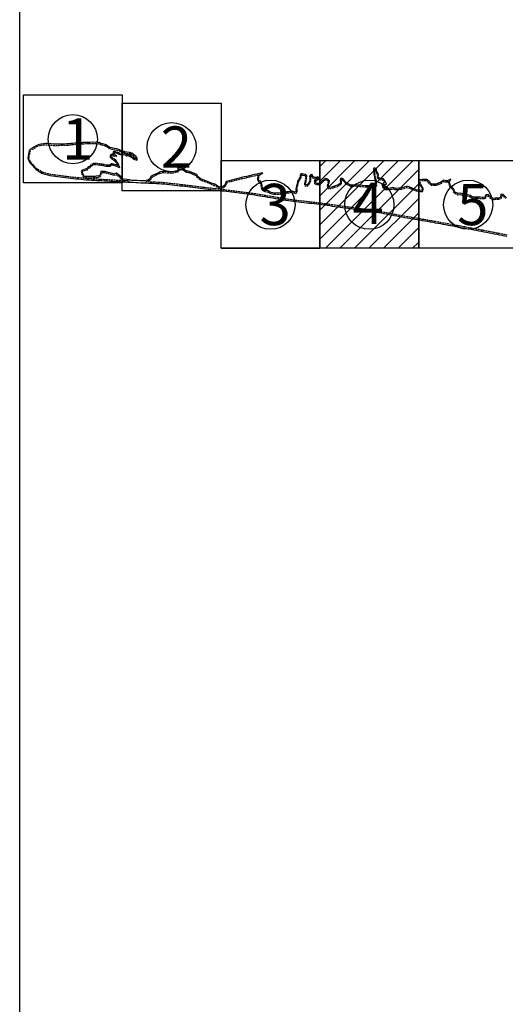
# Model space of a CAD drawing. Units: millimetres. Extents: x 703880 to 709008, y 2813558 to 2815358.
# Drawn here: x 708585 to 708701, y 2814290 to 2814526 of the extents above; entities that cross this region are included whole.
import ezdxf

# ---------------------------------------------------------------- set-up
doc = ezdxf.new("R2010")
doc.units = ezdxf.units.MM
doc.linetypes.add('OCULTA3', pattern=[0.45, 0.3, -0.15])
for name, color, linetype in [('Lomo', 7, 'Continuous'), ('MARGEN', 7, 'Continuous'), ('PM', 1, 'Continuous'), ('ZF', 5, 'OCULTA3')]:
    doc.layers.add(name, color=color, linetype=linetype)
doc.styles.add('ROMANS', font='ROMANS', dxfattribs={"height": 0.2})

msp = doc.modelspace()

# ---------------------------------------------------------------- hatches: boundary and pattern name
at = {"layer": 'Lomo', "linetype": 'Continuous'}
h = msp.add_hatch(dxfattribs=at)
h.set_pattern_fill('ANSI31', color=256, scale=16.787555, style=0)
h.set_pattern_definition([(45, (-113555.0766, -567144.5117), (-1.7391166686, 1.7391166684), [])])
h.paths.add_polyline_path([(708656.55, 2814491.78), (708680.16, 2814491.78), (708680.16, 2814470.79), (708656.55, 2814470.79)])
edge = h.paths.add_edge_path(flags=16)
edge.add_ellipse((708668.35, 2814481.29), major_axis=(4.22, 4.22), ratio=1, start_angle=315, end_angle=675)

# ---------------------------------------------------------------- linework, layer by layer
at = {"layer": 'Lomo', "color": 7}
msp.add_line((708584.71, 2813653.73), (708584.71, 2815251.36), dxfattribs=at)
at = {"layer": 'Lomo', "color": 7, "linetype": 'Continuous'}
for p, q in [((708656.55, 2814470.78), (708656.55, 2814491.8)), ((708680.2, 2814491.8), (708680.2, 2814470.78)), ((708632.9, 2814470.78), (708656.55, 2814470.78))]:
    msp.add_line(p, q, dxfattribs=at)
for centre in [(708597.43, 2814496.92), (708597.43, 2814496.92), (708621.08, 2814494.98), (708621.08, 2814494.98), (708644.73, 2814481.22), (708644.73, 2814481.22), (708668.38, 2814481.22), (708668.38, 2814481.22), (708668.38, 2814481.22), (708668.38, 2814481.22), (708692.03, 2814481.22), (708692.03, 2814481.22)]:
    msp.add_ellipse(centre, major_axis=(4.16, 4.16), ratio=1, start_param=5.497787, end_param=11.780972, dxfattribs=at)
at = {"layer": 'MARGEN', "linetype": 'Continuous'}
for points in [[(708585.6, 2814507.51), (708609.25, 2814507.51), (708609.25, 2814486.49), (708585.6, 2814486.49)], [(708609.25, 2814505.56), (708632.9, 2814505.56), (708632.9, 2814484.54), (708609.25, 2814484.54)], [(708632.9, 2814491.81), (708656.55, 2814491.81), (708656.55, 2814470.78), (708632.9, 2814470.78)], [(708656.55, 2814491.81), (708680.2, 2814491.81), (708680.2, 2814470.78), (708656.55, 2814470.78)], [(708680.2, 2814491.81), (708703.85, 2814491.81), (708703.85, 2814470.78), (708680.2, 2814470.78)]]:
    msp.add_lwpolyline(points, close=True, dxfattribs=at)
at = {"layer": 'MARGEN', "color": 7, "linetype": 'Continuous'}
msp.add_lwpolyline([(708656.55, 2814491.8), (708680.2, 2814491.8), (708680.2, 2814470.78), (708656.55, 2814470.78)], close=True, dxfattribs=at)
at = {"layer": 'PM'}
msp.add_lwpolyline([(708701.19, 2814482.86), (708700.76, 2814483.31), (708700.46, 2814483.64), (708700.28, 2814483.67), (708699.85, 2814483.75), (708699.84, 2814483.57), (708699.81, 2814483.01), (708699.75, 2814482.98), (708699.3, 2814482.81), (708699.16, 2814482.8), (708698.54, 2814482.77), (708697.92, 2814482.73), (708697.86, 2814482.73), (708697.43, 2814483.1), (708696.96, 2814483.51), (708696.81, 2814483.64), (708696.38, 2814483.58), (708696.29, 2814483.57), (708696.05, 2814483.02), (708696.02, 2814483.01), (708695.65, 2814482.97), (708695.5, 2814482.97), (708694.88, 2814483), (708694.26, 2814483.03), (708693.95, 2814483.04), (708693.63, 2814483.02), (708693.26, 2814483.01), (708693.04, 2814483.13), (708692.49, 2814483.42), (708691.89, 2814483.6), (708691.75, 2814483.64), (708691.61, 2814483.64), (708691.27, 2814483.65), (708691.12, 2814483.65), (708691.04, 2814483.68), (708690.67, 2814483.79), (708690.14, 2814483.96), (708690.08, 2814483.95), (708689.62, 2814483.87), (708689.48, 2814483.95), (708689.05, 2814484.16), (708688.94, 2814484.25), (708688.77, 2814484.4), (708688.68, 2814484.79), (708688.64, 2814484.95), (708688.31, 2814485.27), (708687.87, 2814485.71), (708687.81, 2814485.76), (708687.65, 2814486.29), (708687.55, 2814486.63), (708687.66, 2814486.87), (708687.86, 2814487.31), (708687.74, 2814487.26), (708687.18, 2814486.98), (708687.06, 2814486.94), (708686.81, 2814486.93), (708686.57, 2814486.98), (708686.16, 2814487.08), (708685.99, 2814486.97), (708685.47, 2814486.63), (708684.91, 2814486.35), (708684.32, 2814486.17), (708683.7, 2814486.16), (708683.27, 2814486.16), (708683.13, 2814486.3), (708682.7, 2814486.75), (708682.26, 2814487.19), (708682.16, 2814487.29), (708681.67, 2814487.29), (708681.05, 2814487.26), (708680.43, 2814487.21), (708680.22, 2814487.2), (708680.13, 2814486.8), (708680.36, 2814486.22), (708680.69, 2814485.69), (708681, 2814485.15), (708681.08, 2814484.99), (708680.93, 2814484.62), (708680.88, 2814484.62), (708680.26, 2814484.68), (708679.65, 2814484.81), (708679.06, 2814485), (708678.74, 2814485.11), (708678.48, 2814485.24), (708678.09, 2814485.45), (708677.91, 2814485.49), (708677.36, 2814485.62), (708677.31, 2814485.6), (708676.7, 2814485.45), (708676.11, 2814485.25), (708676, 2814485.22), (708675.49, 2814485.18), (708674.87, 2814485.09), (708674.7, 2814485.07), (708674.28, 2814485.24), (708674.05, 2814485.33), (708673.69, 2814485.23), (708673.08, 2814485.1), (708672.46, 2814485.13), (708672.24, 2814485.15), (708671.95, 2814485.42), (708671.78, 2814485.58), (708671.72, 2814485.97), (708671.7, 2814486.05), (708671.96, 2814486.25), (708672.16, 2814486.17), (708672.4, 2814486.08), (708672.52, 2814486.28), (708672.44, 2814486.39), (708672.1, 2814486.92), (708671.82, 2814487.39), (708671.75, 2814487.41), (708671.45, 2814487.47), (708671.14, 2814487.51), (708670.86, 2814487.54), (708670.62, 2814487.79), (708670.51, 2814487.91), (708670.57, 2814488.36), (708670.59, 2814488.44), (708670.32, 2814488.92), (708670.2, 2814489.13), (708670.12, 2814489.5), (708670.09, 2814489.68), (708669.76, 2814489.98), (708669.68, 2814490.06), (708669.4, 2814489.82), (708669.42, 2814489.68), (708669.46, 2814489.06), (708669.46, 2814488.54), (708669.47, 2814488.44), (708669.6, 2814487.82), (708669.74, 2814487.22), (708669.81, 2814486.91), (708669.84, 2814486.6), (708669.89, 2814486.01), (708669.86, 2814486), (708669.34, 2814485.84), (708669.26, 2814485.84), (708668.63, 2814485.86), (708668.02, 2814485.76), (708667.84, 2814485.73), (708667.4, 2814485.75), (708666.77, 2814485.8), (708666.15, 2814485.86), (708665.53, 2814485.93), (708665.08, 2814486.01), (708664.92, 2814485.97), (708664.45, 2814485.86), (708664.31, 2814485.88), (708664.02, 2814485.93), (708663.71, 2814486.04), (708663.5, 2814486.12), (708663.16, 2814486.32), (708662.99, 2814486.41), (708662.69, 2814486.73), (708662.26, 2814487.17), (708661.89, 2814487.51), (708661.77, 2814487.5), (708661.45, 2814487.46), (708661.43, 2814487.15), (708661.41, 2814486.99), (708661.48, 2814486.64), (708661.47, 2814486.53), (708661.45, 2814486.37), (708661.09, 2814486.09), (708660.55, 2814485.78), (708660.03, 2814485.66), (708659.95, 2814485.62), (708659.44, 2814485.41), (708659.37, 2814485.41), (708658.74, 2814485.37), (708658.6, 2814485.66), (708658.63, 2814485.96), (708658.64, 2814486.12), (708658.78, 2814486.56), (708658.85, 2814486.95), (708658.68, 2814487.09), (708658.44, 2814487.3), (708658.15, 2814487.4), (708657.89, 2814487.47), (708657.57, 2814487.31), (708657.12, 2814486.89), (708656.64, 2814486.49), (708656.41, 2814486.33), (708656.07, 2814486.3), (708655.91, 2814486.3), (708655.54, 2814486.45), (708655.5, 2814486.79), (708655.76, 2814487.01), (708656, 2814487.19), (708656.28, 2814487.35), (708656.36, 2814487.39), (708656.3, 2814487.67), (708656.29, 2814487.74), (708656.13, 2814487.84), (708656.01, 2814487.91), (708655.8, 2814487.74), (708655.58, 2814487.72), (708655.34, 2814487.71), (708655, 2814487.88), (708654.87, 2814488.08), (708654.75, 2814488.37), (708654.69, 2814488.4), (708654.52, 2814488.48), (708654.27, 2814488.38), (708654.19, 2814488.24), (708654.08, 2814488.05), (708654.13, 2814487.65), (708654.12, 2814487.03), (708653.9, 2814486.45), (708653.49, 2814485.99), (708653.44, 2814485.94), (708653.18, 2814485.97), (708653.12, 2814486.26), (708653.25, 2814486.87), (708653.36, 2814487.48), (708653.4, 2814488.1), (708653.16, 2814488.41), (708652.93, 2814488.47), (708652.63, 2814488.54), (708652.32, 2814488.58), (708652.14, 2814488.6), (708651.82, 2814488.34), (708651.82, 2814488.31), (708651.82, 2814487.87), (708651.73, 2814487.71), (708651.42, 2814487.17), (708651.23, 2814486.83), (708651.18, 2814486.6), (708651.01, 2814486), (708650.92, 2814485.7), (708650.87, 2814485.39), (708650.8, 2814484.94), (708650.83, 2814484.78), (708650.89, 2814484.5), (708650.73, 2814484.2), (708650.15, 2814484.41), (708649.71, 2814484.56), (708649.57, 2814484.48), (708649.34, 2814484.36), (708648.98, 2814484.33), (708648.67, 2814484.31), (708648.37, 2814484.21), (708648.17, 2814484.15), (708647.78, 2814484.3), (708647.7, 2814484.34), (708647.37, 2814484.63), (708647.29, 2814484.59), (708647.14, 2814484.52), (708647.18, 2814484.24), (708647.09, 2814484.09), (708647.01, 2814483.99), (708646.52, 2814484.03), (708645.9, 2814484), (708645.65, 2814483.99), (708645.28, 2814484.05), (708644.9, 2814484.11), (708644.69, 2814484.23), (708644.14, 2814484.53), (708643.53, 2814484.62), (708642.96, 2814484.87), (708642.71, 2814485.44), (708642.72, 2814485.9), (708642.65, 2814486.05), (708642.41, 2814486.62), (708642.32, 2814486.83), (708641.97, 2814487.01), (708641.86, 2814487.26), (708641.91, 2814487.61), (708641.98, 2814488.14), (708642.03, 2814488.21), (708642.17, 2814488.41), (708642.23, 2814488.44), (708642.51, 2814488.58), (708642.72, 2814488.68), (708642.88, 2814488.82), (708642.1, 2814488.67), (708641.48, 2814488.56), (708640.87, 2814488.42), (708640.26, 2814488.28), (708639.66, 2814488.14), (708639.05, 2814488), (708638.44, 2814487.86), (708637.83, 2814487.71), (708637.23, 2814487.57), (708636.62, 2814487.41), (708636.02, 2814487.25), (708635.42, 2814487.09), (708634.81, 2814486.93), (708634.21, 2814486.76), (708634.12, 2814486.74), (708633.97, 2814486.23), (708633.73, 2814485.86), (708633.59, 2814485.74), (708633.35, 2814485.54), (708633.05, 2814485.48), (708632.61, 2814485.39), (708632.45, 2814485.46), (708631.91, 2814485.78), (708631.38, 2814486.1), (708630.79, 2814486.32), (708630.21, 2814486.55), (708629.63, 2814486.78), (708629.05, 2814487.01), (708628.47, 2814487.24), (708628.04, 2814487.42), (708627.92, 2814487.52), (708627.44, 2814487.91), (708627.34, 2814487.99), (708627.24, 2814488.15), (708627.08, 2814488.41), (708626.51, 2814488.68), (708625.94, 2814488.93), (708625.36, 2814489.16), (708624.75, 2814489.29), (708624.43, 2814489.36), (708624.22, 2814489.56), (708623.95, 2814489.81), (708623.7, 2814489.85), (708623.08, 2814489.96), (708622.5, 2814490.07), (708622.5, 2814490.04), (708622.62, 2814489.42), (708622.03, 2814489.27), (708621.42, 2814489.12), (708621.1, 2814489.07), (708620.81, 2814489.08), (708620.18, 2814489.12), (708619.56, 2814489.15), (708618.94, 2814489.18), (708618.33, 2814489.05), (708618.09, 2814488.96), (708617.76, 2814488.8), (708617.2, 2814488.53), (708616.64, 2814488.25), (708616.21, 2814488.04), (708616.13, 2814487.93), (708615.82, 2814487.38), (708615.26, 2814487.13), (708614.68, 2814486.92), (708614.06, 2814486.94), (708613.43, 2814486.97), (708612.81, 2814486.99), (708612.19, 2814487.02), (708611.56, 2814487.04), (708610.95, 2814487.14), (708610.33, 2814487.25), (708609.72, 2814487.36), (708609.35, 2814487.42), (708609.19, 2814487.61), (708608.97, 2814487.86), (708608.74, 2814488.05), (708608.26, 2814488.45), (708607.86, 2814488.77), (708607.76, 2814488.73), (708607.34, 2814488.54), (708607.18, 2814488.59), (708606.58, 2814488.76), (708605.98, 2814488.94), (708605.38, 2814489.11), (708605.17, 2814489.17), (708604.77, 2814489.17), (708604.16, 2814489.16), (708603.97, 2814488.56), (708603.85, 2814488.18), (708603.63, 2814488.14), (708603.02, 2814488.01), (708602.81, 2814487.97), (708602.4, 2814487.96), (708601.78, 2814487.96), (708601.16, 2814487.96), (708600.53, 2814487.96), (708600.11, 2814487.94), (708600.04, 2814488.13), (708599.83, 2814488.72), (708599.71, 2814489.13), (708599.82, 2814489.29), (708600.42, 2814489.45), (708600.67, 2814489.53), (708600.84, 2814489.48), (708600.94, 2814489.62), (708601.05, 2814489.8), (708601.18, 2814489.93), (708601.38, 2814490.03), (708601.57, 2814490.14), (708601.68, 2814490.27), (708601.83, 2814490.44), (708602.02, 2814490.64), (708602.26, 2814490.86), (708602.56, 2814490.86), (708602.88, 2814490.82), (708603.5, 2814490.77), (708603.87, 2814490.75), (708604.11, 2814490.7), (708604.43, 2814490.69), (708604.71, 2814490.61), (708605.3, 2814490.43), (708605.67, 2814490.41), (708605.92, 2814490.42), (708606.38, 2814490.46), (708606.5, 2814490.56), (708606.63, 2814490.66), (708606.73, 2814490.75), (708606.8, 2814490.74), (708607.05, 2814490.68), (708607.64, 2814490.51), (708608.22, 2814490.31), (708608.69, 2814490.16), (708608.63, 2814490.28), (708608.44, 2814490.69), (708608.36, 2814490.84), (708608.16, 2814491.26), (708608.05, 2814491.38), (708607.84, 2814491.63), (708607.69, 2814491.87), (708607.42, 2814492.12), (708607.19, 2814492.23), (708606.93, 2814492.38), (708606.84, 2814492.46), (708606.7, 2814492.62), (708606.64, 2814492.71), (708606.62, 2814492.8), (708606.65, 2814492.89), (708606.73, 2814492.96), (708606.93, 2814492.94), (708607.54, 2814492.88), (708607.86, 2814492.82), (708607.95, 2814492.83), (708607.88, 2814492.87), (708607.8, 2814492.92), (708607.58, 2814493.11), (708607.4, 2814493.38), (708607.28, 2814493.53), (708607.25, 2814493.6), (708607.28, 2814493.65), (708607.38, 2814493.71), (708607.54, 2814493.68), (708608.12, 2814493.45), (708608.7, 2814493.24), (708609.32, 2814493.27), (708609.56, 2814493.27), (708609.92, 2814493.15), (708610.34, 2814492.95), (708610.47, 2814492.98), (708610.59, 2814493), (708610.77, 2814492.94), (708611.03, 2814492.79), (708611.21, 2814492.66), (708611.4, 2814492.62), (708611.58, 2814492.54), (708611.8, 2814492.31), (708611.88, 2814492.18), (708611.99, 2814492.09), (708612.2, 2814492), (708612.58, 2814491.94), (708612.71, 2814491.88), (708612.82, 2814491.94), (708612.85, 2814492.09), (708612.81, 2814492.27), (708612.72, 2814492.5), (708612.61, 2814492.67), (708612.5, 2814492.8), (708612.03, 2814493.18), (708611.52, 2814493.54), (708611.09, 2814493.7), (708610.94, 2814493.72), (708610.32, 2814493.8), (708609.86, 2814493.9), (708609.72, 2814493.94), (708609.5, 2814494.01), (708609.32, 2814494.11), (708609.15, 2814494.15), (708608.79, 2814494.28), (708608.57, 2814494.37), (708607.98, 2814494.57), (708607.37, 2814494.67), (708606.77, 2814494.8), (708606.32, 2814494.92), (708606.19, 2814494.98), (708606, 2814495.16), (708605.82, 2814495.24), (708605.7, 2814495.34), (708605.34, 2814495.56), (708605.16, 2814495.63), (708604.55, 2814495.76), (708604.35, 2814495.79), (708604.15, 2814495.88), (708604, 2814496), (708603.77, 2814496.08), (708603.39, 2814496.1), (708603.05, 2814496.15), (708602.77, 2814496.14), (708602.15, 2814496.15), (708601.53, 2814496.14), (708601.22, 2814496.13), (708601.08, 2814496.1), (708600.91, 2814496.1), (708600.28, 2814496.09), (708599.83, 2814496.08), (708599.66, 2814496.05), (708599.04, 2814496.04), (708598.69, 2814496.03), (708598.42, 2814495.98), (708597.8, 2814495.93), (708597.33, 2814495.9), (708597.18, 2814495.87), (708596.94, 2814495.85), (708596.57, 2814495.8), (708596.28, 2814495.75), (708595.95, 2814495.75), (708595.32, 2814495.74), (708594.7, 2814495.73), (708594.08, 2814495.69), (708593.46, 2814495.68), (708592.84, 2814495.7), (708592.23, 2814495.77), (708591.61, 2814495.85), (708590.99, 2814495.85), (708590.37, 2814495.82), (708589.76, 2814495.72), (708589.16, 2814495.57), (708588.64, 2814495.35), (708588.13, 2814494.99), (708587.62, 2814494.64), (708587.11, 2814494.28), (708587, 2814494.17), (708586.97, 2814493.99), (708586.85, 2814493.38), (708586.74, 2814492.77), (708586.65, 2814492.26), (708586.7, 2814492.16), (708586.97, 2814491.6), (708587.07, 2814491.38), (708587.33, 2814491.09), (708587.74, 2814490.63), (708588.15, 2814490.16), (708588.54, 2814489.72), (708588.57, 2814489.7), (708589.09, 2814489.35), (708589.61, 2814489), (708590, 2814488.74), (708590.14, 2814488.68), (708590.74, 2814488.52), (708591.34, 2814488.36), (708591.95, 2814488.2), (708592.57, 2814488.12), (708593.19, 2814488.05), (708593.81, 2814487.98), (708594.43, 2814487.9), (708595.04, 2814487.81), (708595.66, 2814487.73), (708596.28, 2814487.64), (708596.9, 2814487.56), (708597.52, 2814487.5), (708598.14, 2814487.44), (708598.76, 2814487.38), (708599.38, 2814487.32), (708600.01, 2814487.27), (708600.63, 2814487.21), (708600.92, 2814487.18), (708601.25, 2814487.16), (708601.87, 2814487.13), (708602.5, 2814487.09), (708603.12, 2814487.05), (708603.74, 2814487.02), (708604.36, 2814486.98), (708604.99, 2814486.95), (708605.61, 2814486.91), (708606.23, 2814486.87), (708606.86, 2814486.84), (708607.48, 2814486.8), (708608.1, 2814486.77), (708608.73, 2814486.74), (708609.35, 2814486.7), (708609.97, 2814486.66), (708610.6, 2814486.63), (708611.22, 2814486.6), (708611.84, 2814486.58), (708612.47, 2814486.55), (708613.09, 2814486.52), (708613.71, 2814486.49), (708614.34, 2814486.46), (708614.96, 2814486.43), (708615.58, 2814486.4), (708616.21, 2814486.37), (708616.83, 2814486.34), (708617.45, 2814486.31), (708618.08, 2814486.28), (708618.7, 2814486.25), (708619.32, 2814486.2), (708619.94, 2814486.13), (708620.56, 2814486.06), (708621.18, 2814485.99), (708621.8, 2814485.92), (708622.42, 2814485.85), (708623.04, 2814485.77), (708623.66, 2814485.7), (708624.28, 2814485.62), (708624.9, 2814485.55), (708625.52, 2814485.48), (708626.14, 2814485.4), (708626.76, 2814485.33), (708627.38, 2814485.25), (708628, 2814485.18), (708628.62, 2814485.1), (708629.24, 2814485.03), (708629.86, 2814484.95), (708630.48, 2814484.88), (708631.1, 2814484.8), (708631.72, 2814484.73), (708632.34, 2814484.65), (708632.96, 2814484.57), (708633.58, 2814484.5), (708634.19, 2814484.42), (708634.81, 2814484.34), (708635.43, 2814484.27), (708636.05, 2814484.19), (708636.67, 2814484.11), (708637.29, 2814484.04), (708637.91, 2814483.96), (708638.53, 2814483.88), (708639.15, 2814483.8), (708639.77, 2814483.72), (708640.39, 2814483.64), (708641.01, 2814483.56), (708641.62, 2814483.46), (708642.24, 2814483.35), (708642.85, 2814483.25), (708643.47, 2814483.15), (708644.08, 2814483.04), (708644.7, 2814482.94), (708645.31, 2814482.83), (708645.93, 2814482.73), (708646.54, 2814482.63), (708647.16, 2814482.52), (708647.78, 2814482.42), (708648.39, 2814482.32), (708649.01, 2814482.22), (708649.63, 2814482.14), (708650.25, 2814482.07), (708650.87, 2814481.99), (708651.49, 2814481.92), (708652.11, 2814481.84), (708652.72, 2814481.77), (708653.34, 2814481.69), (708653.96, 2814481.62), (708654.58, 2814481.55), (708655.2, 2814481.47), (708655.82, 2814481.4), (708656.44, 2814481.32), (708657.06, 2814481.25), (708657.68, 2814481.16), (708658.3, 2814481.08), (708658.92, 2814480.99), (708659.53, 2814480.9), (708660.15, 2814480.81), (708660.77, 2814480.73), (708661.39, 2814480.64), (708662, 2814480.55), (708662.62, 2814480.47), (708663.24, 2814480.38), (708663.86, 2814480.29), (708664.48, 2814480.21), (708665.1, 2814480.12), (708665.72, 2814480.04), (708666.34, 2814479.97), (708666.95, 2814479.89), (708667.57, 2814479.81), (708668.19, 2814479.73), (708668.81, 2814479.65), (708669.43, 2814479.57), (708670.05, 2814479.47), (708670.66, 2814479.35), (708671.27, 2814479.24), (708671.89, 2814479.12), (708672.5, 2814479), (708673.11, 2814478.88), (708673.72, 2814478.76), (708674.34, 2814478.64), (708674.95, 2814478.52), (708675.56, 2814478.41), (708676.18, 2814478.3), (708676.79, 2814478.19), (708677.41, 2814478.09), (708678.02, 2814477.98), (708678.64, 2814477.87), (708679.25, 2814477.77), (708679.87, 2814477.66), (708680.48, 2814477.56), (708681.1, 2814477.45), (708681.71, 2814477.35), (708682.33, 2814477.24), (708682.94, 2814477.13), (708683.56, 2814477.03), (708684.17, 2814476.91), (708684.78, 2814476.8), (708685.4, 2814476.69), (708686.01, 2814476.58), (708686.63, 2814476.46), (708687.24, 2814476.35), (708687.85, 2814476.24), (708688.47, 2814476.12), (708689.08, 2814476.01), (708689.7, 2814475.9), (708690.31, 2814475.79), (708690.92, 2814475.67), (708691.54, 2814475.56), (708692.15, 2814475.45), (708692.76, 2814475.34), (708693.38, 2814475.22), (708693.99, 2814475.11), (708694.61, 2814475), (708695.22, 2814474.88), (708695.83, 2814474.76), (708696.44, 2814474.64), (708697.06, 2814474.52), (708697.67, 2814474.4), (708698.28, 2814474.28), (708698.89, 2814474.16), (708699.51, 2814474.04), (708700.12, 2814473.92), (708700.73, 2814473.79), (708701.34, 2814473.67)], dxfattribs=at)
at = {"layer": 'ZF'}
for points in [[(708587.77, 2814494.42), (708588.28, 2814494.78), (708588.77, 2814495.12), (708589.24, 2814495.32), (708589.81, 2814495.46), (708590.4, 2814495.56), (708590.99, 2814495.59), (708591.59, 2814495.58), (708592.19, 2814495.51), (708592.82, 2814495.43), (708593.45, 2814495.42), (708594.09, 2814495.43), (708594.71, 2814495.47), (708595.33, 2814495.48), (708595.95, 2814495.48), (708596.31, 2814495.49), (708596.61, 2814495.54), (708596.97, 2814495.59), (708597.22, 2814495.61), (708597.37, 2814495.64), (708597.82, 2814495.66), (708598.46, 2814495.71), (708598.72, 2814495.77), (708599.04, 2814495.77), (708599.69, 2814495.79), (708599.86, 2814495.82), (708600.29, 2814495.83), (708600.91, 2814495.84), (708601.12, 2814495.84), (708601.25, 2814495.87), (708601.53, 2814495.88), (708602.15, 2814495.88), (708602.77, 2814495.88), (708603.04, 2814495.88), (708603.37, 2814495.84), (708603.71, 2814495.82), (708603.87, 2814495.77), (708604.02, 2814495.65), (708604.28, 2814495.54), (708604.5, 2814495.5), (708605.09, 2814495.37), (708605.23, 2814495.33), (708605.55, 2814495.12), (708605.69, 2814495.01), (708605.85, 2814494.94), (708606.04, 2814494.77), (708606.23, 2814494.67), (708606.71, 2814494.55), (708607.32, 2814494.41), (708607.92, 2814494.31), (708608.48, 2814494.13), (708608.7, 2814494.03), (708609.07, 2814493.9), (708609.22, 2814493.87), (708609.39, 2814493.76), (708609.65, 2814493.69), (708609.8, 2814493.64), (708610.28, 2814493.55), (708610.9, 2814493.46), (708611.03, 2814493.44), (708611.4, 2814493.3), (708611.87, 2814492.97), (708612.32, 2814492.61), (708612.4, 2814492.51), (708612.49, 2814492.38), (708612.56, 2814492.21), (708612.28, 2814492.25), (708612.13, 2814492.32), (708612.08, 2814492.36), (708612.01, 2814492.47), (708611.73, 2814492.76), (708611.48, 2814492.87), (708611.31, 2814492.9), (708611.17, 2814493.01), (708610.88, 2814493.18), (708610.61, 2814493.26), (708610.42, 2814493.24), (708610.37, 2814493.23), (708610.02, 2814493.4), (708609.6, 2814493.53), (708609.32, 2814493.53), (708608.74, 2814493.51), (708608.21, 2814493.7), (708607.62, 2814493.93), (708607.33, 2814493.99), (708607.08, 2814493.83), (708606.97, 2814493.61), (708607.05, 2814493.4), (708607.19, 2814493.22), (708607.22, 2814493.18), (708606.95, 2814493.2), (708606.65, 2814493.23), (708606.43, 2814493.05), (708606.35, 2814492.82), (708606.39, 2814492.61), (708606.49, 2814492.46), (708606.65, 2814492.27), (708606.77, 2814492.16), (708607.07, 2814491.99), (708607.27, 2814491.9), (708607.48, 2814491.7), (708607.63, 2814491.47), (708607.86, 2814491.2), (708607.94, 2814491.11), (708608.13, 2814490.72), (708608.2, 2814490.6), (708607.72, 2814490.76), (708607.11, 2814490.93), (708606.85, 2814491), (708606.64, 2814491.03), (708606.47, 2814490.86), (708606.34, 2814490.77), (708606.27, 2814490.72), (708605.9, 2814490.69), (708605.67, 2814490.67), (708605.35, 2814490.69), (708604.79, 2814490.86), (708604.47, 2814490.95), (708604.14, 2814490.96), (708603.91, 2814491.01), (708603.51, 2814491.03), (708602.91, 2814491.08), (708602.58, 2814491.12), (708602.16, 2814491.12), (708601.83, 2814490.83), (708601.64, 2814490.61), (708601.48, 2814490.44), (708601.41, 2814490.35), (708601.25, 2814490.27), (708601.03, 2814490.15), (708600.84, 2814489.96), (708600.73, 2814489.79), (708600.67, 2814489.8), (708600.35, 2814489.7), (708599.65, 2814489.52), (708599.42, 2814489.17), (708599.58, 2814488.64), (708599.79, 2814488.04), (708599.94, 2814487.66), (708600.54, 2814487.7), (708601.16, 2814487.69), (708601.78, 2814487.69), (708602.41, 2814487.7), (708602.84, 2814487.7), (708603.08, 2814487.75), (708603.69, 2814487.88), (708604.06, 2814487.96), (708604.22, 2814488.49), (708604.35, 2814488.9), (708604.77, 2814488.91), (708605.13, 2814488.91), (708605.31, 2814488.86), (708605.91, 2814488.68), (708606.51, 2814488.51), (708607.11, 2814488.33), (708607.36, 2814488.26), (708607.82, 2814488.47), (708608.09, 2814488.24), (708608.57, 2814487.85), (708608.78, 2814487.67), (708608.99, 2814487.44), (708609.22, 2814487.18), (708609.67, 2814487.1), (708610.29, 2814486.99), (708610.88, 2814486.88), (708610.61, 2814486.9), (708609.99, 2814486.93), (708609.36, 2814486.96), (708608.74, 2814487), (708608.12, 2814487.03), (708607.5, 2814487.06), (708606.87, 2814487.1), (708606.25, 2814487.14), (708605.63, 2814487.17), (708605, 2814487.21), (708604.38, 2814487.24), (708603.76, 2814487.28), (708603.13, 2814487.32), (708602.51, 2814487.35), (708601.89, 2814487.39), (708601.26, 2814487.42), (708600.94, 2814487.44), (708600.65, 2814487.47), (708600.03, 2814487.53), (708599.41, 2814487.59), (708598.79, 2814487.64), (708598.17, 2814487.7), (708597.54, 2814487.76), (708596.93, 2814487.82), (708596.32, 2814487.9), (708595.7, 2814487.99), (708595.08, 2814488.07), (708594.46, 2814488.16), (708593.84, 2814488.24), (708593.22, 2814488.31), (708592.6, 2814488.39), (708592, 2814488.46), (708591.41, 2814488.62), (708590.81, 2814488.77), (708590.23, 2814488.93), (708590.12, 2814488.97), (708589.76, 2814489.22), (708589.24, 2814489.57), (708588.71, 2814489.92), (708588.35, 2814490.33), (708587.94, 2814490.8), (708587.52, 2814491.27), (708587.29, 2814491.53), (708587.2, 2814491.71), (708586.93, 2814492.28), (708586.92, 2814492.3), (708587, 2814492.72), (708587.11, 2814493.33), (708587.23, 2814493.94), (708587.25, 2814494.04), (708587.3, 2814494.1)], [(708614.84, 2814486.7), (708615.36, 2814486.88), (708615.69, 2814487.03), (708616.01, 2814487.18), (708616.18, 2814487.48), (708616.35, 2814487.78), (708616.38, 2814487.83), (708616.76, 2814488.01), (708617.32, 2814488.29), (708617.88, 2814488.57), (708618.19, 2814488.72), (708618.4, 2814488.79), (708618.96, 2814488.92), (708619.55, 2814488.89), (708620.17, 2814488.85), (708620.79, 2814488.82), (708621.11, 2814488.8), (708621.48, 2814488.87), (708622.1, 2814489.01), (708622.51, 2814489.12), (708622.92, 2814489.23), (708622.82, 2814489.74), (708623.03, 2814489.7), (708623.65, 2814489.59), (708623.83, 2814489.56), (708624.04, 2814489.37), (708624.3, 2814489.12), (708624.7, 2814489.03), (708625.29, 2814488.91), (708625.84, 2814488.69), (708626.4, 2814488.44), (708626.9, 2814488.21), (708627.02, 2814488.01), (708627.14, 2814487.82), (708627.27, 2814487.71), (708627.75, 2814487.31), (708627.91, 2814487.19), (708628.38, 2814487), (708628.96, 2814486.77), (708629.54, 2814486.54), (708630.12, 2814486.3), (708630.7, 2814486.08), (708631.26, 2814485.86), (708631.78, 2814485.55), (708632.33, 2814485.23), (708632.58, 2814485.11), (708633.1, 2814485.22), (708633.47, 2814485.3), (708633.76, 2814485.54), (708633.92, 2814485.69), (708634.22, 2814486.12), (708634.33, 2814486.52), (708634.88, 2814486.67), (708635.49, 2814486.83), (708636.09, 2814486.99), (708636.69, 2814487.16), (708637.29, 2814487.31), (708637.89, 2814487.46), (708638.5, 2814487.6), (708639.11, 2814487.74), (708639.72, 2814487.89), (708640.32, 2814488.03), (708640.93, 2814488.16), (708641.53, 2814488.3), (708641.81, 2814488.35), (708641.73, 2814488.24), (708641.65, 2814487.64), (708641.59, 2814487.23), (708641.77, 2814486.82), (708642.12, 2814486.64), (708642.16, 2814486.52), (708642.41, 2814485.94), (708642.45, 2814485.84), (708642.45, 2814485.39), (708642.6, 2814485.03), (708642.76, 2814484.67), (708643.11, 2814484.52), (708643.46, 2814484.37), (708644.05, 2814484.27), (708644.56, 2814483.99), (708644.81, 2814483.86), (708645.24, 2814483.79), (708645.64, 2814483.73), (708645.91, 2814483.74), (708646.51, 2814483.76), (708647.13, 2814483.72), (708647.3, 2814483.93), (708647.46, 2814484.18), (708647.45, 2814484.21), (708647.55, 2814484.12), (708647.67, 2814484.06), (708648.16, 2814483.87), (708648.45, 2814483.96), (708648.72, 2814484.05), (708649, 2814484.07), (708649.41, 2814484.1), (708649.69, 2814484.25), (708649.73, 2814484.27), (708650.06, 2814484.16), (708650.46, 2814484.02), (708650.85, 2814483.88), (708651.01, 2814484.17), (708651.17, 2814484.46), (708651.09, 2814484.83), (708651.06, 2814484.94), (708651.13, 2814485.35), (708651.17, 2814485.64), (708651.26, 2814485.92), (708651.43, 2814486.53), (708651.48, 2814486.73), (708651.65, 2814487.04), (708651.96, 2814487.58), (708652.09, 2814487.8), (708652.09, 2814488.22), (708652.22, 2814488.33), (708652.29, 2814488.32), (708652.59, 2814488.28), (708652.86, 2814488.22), (708653.01, 2814488.18), (708653.13, 2814488.02), (708653.1, 2814487.51), (708653, 2814486.92), (708652.93, 2814486.59), (708652.86, 2814486.26), (708652.95, 2814485.74), (708653.53, 2814485.66), (708653.68, 2814485.81), (708653.91, 2814486.06), (708654.13, 2814486.31), (708654.26, 2814486.64), (708654.39, 2814486.98), (708654.39, 2814487.32), (708654.4, 2814487.66), (708654.35, 2814488), (708654.42, 2814488.11), (708654.45, 2814488.17), (708654.51, 2814488.2), (708654.55, 2814488.17), (708654.64, 2814487.96), (708654.82, 2814487.68), (708655.29, 2814487.44), (708655.6, 2814487.46), (708655.9, 2814487.48), (708656.03, 2814487.58), (708656.05, 2814487.57), (708656.06, 2814487.53), (708655.85, 2814487.41), (708655.6, 2814487.22), (708655.22, 2814486.9), (708655.3, 2814486.26), (708655.86, 2814486.04), (708656.08, 2814486.04), (708656.5, 2814486.07), (708656.8, 2814486.28), (708657.29, 2814486.69), (708657.73, 2814487.1), (708657.92, 2814487.19), (708658.07, 2814487.15), (708658.31, 2814487.07), (708658.51, 2814486.89), (708658.56, 2814486.85), (708658.52, 2814486.62), (708658.38, 2814486.17), (708658.37, 2814485.98), (708658.33, 2814485.61), (708658.58, 2814485.1), (708658.98, 2814485.12), (708659.38, 2814485.14), (708659.5, 2814485.15), (708660.05, 2814485.38), (708660.12, 2814485.41), (708660.64, 2814485.53), (708660.94, 2814485.7), (708661.24, 2814485.87), (708661.7, 2814486.23), (708661.73, 2814486.51), (708661.74, 2814486.66), (708661.68, 2814487), (708661.69, 2814487.13), (708661.7, 2814487.22), (708661.8, 2814487.24), (708662.07, 2814486.98), (708662.5, 2814486.54), (708662.83, 2814486.2), (708663.03, 2814486.09), (708663.39, 2814485.88), (708663.62, 2814485.8), (708663.95, 2814485.67), (708664.27, 2814485.62), (708664.46, 2814485.59), (708664.98, 2814485.72), (708665.09, 2814485.75), (708665.49, 2814485.67), (708666.13, 2814485.6), (708666.75, 2814485.54), (708667.38, 2814485.49), (708667.85, 2814485.46), (708668.06, 2814485.5), (708668.65, 2814485.59), (708669.25, 2814485.58), (708669.37, 2814485.58), (708669.91, 2814485.74), (708670.17, 2814485.77), (708670.14, 2814486.2), (708670.1, 2814486.62), (708670.07, 2814486.95), (708669.99, 2814487.28), (708669.85, 2814487.88), (708669.73, 2814488.49), (708669.72, 2814488.56), (708669.72, 2814489.07), (708669.68, 2814489.7), (708669.85, 2814489.54), (708669.87, 2814489.45), (708669.96, 2814489.03), (708670.09, 2814488.79), (708670.31, 2814488.39), (708670.23, 2814487.82), (708670.43, 2814487.61), (708670.74, 2814487.29), (708671.11, 2814487.25), (708671.41, 2814487.21), (708671.65, 2814487.16), (708671.87, 2814486.78), (708672.06, 2814486.5), (708671.92, 2814486.55), (708671.42, 2814486.17), (708671.46, 2814485.93), (708671.54, 2814485.45), (708671.77, 2814485.23), (708672.13, 2814484.89), (708672.45, 2814484.87), (708672.77, 2814484.85), (708673.1, 2814484.84), (708673.43, 2814484.9), (708673.76, 2814484.97), (708674.04, 2814485.05), (708674.19, 2814484.99), (708674.66, 2814484.8), (708674.91, 2814484.83), (708675.52, 2814484.92), (708676.05, 2814484.96), (708676.18, 2814485), (708676.78, 2814485.19), (708677.37, 2814485.35), (708677.85, 2814485.23), (708678, 2814485.2), (708678.36, 2814485.01), (708678.64, 2814484.86), (708678.97, 2814484.75), (708679.58, 2814484.56), (708680.22, 2814484.42), (708680.86, 2814484.36), (708681.09, 2814484.35), (708681.23, 2814484.68), (708681.38, 2814485), (708681.22, 2814485.28), (708680.91, 2814485.82), (708680.6, 2814486.34), (708680.4, 2814486.82), (708680.43, 2814486.95), (708680.45, 2814486.95), (708681.07, 2814487), (708681.68, 2814487.03), (708682.05, 2814487.03), (708682.07, 2814487.01), (708682.51, 2814486.56), (708682.95, 2814486.12), (708683.16, 2814485.9), (708683.7, 2814485.89), (708684.03, 2814485.9), (708684.36, 2814485.9), (708684.69, 2814486), (708685.01, 2814486.11), (708685.31, 2814486.25), (708685.6, 2814486.4), (708686.14, 2814486.75), (708686.21, 2814486.8), (708686.51, 2814486.72), (708686.79, 2814486.67), (708687.12, 2814486.68), (708687.28, 2814486.74), (708687.32, 2814486.76), (708687.27, 2814486.65), (708687.4, 2814486.21), (708687.58, 2814485.62), (708687.68, 2814485.52), (708688.13, 2814485.09), (708688.4, 2814484.82), (708688.42, 2814484.73), (708688.53, 2814484.25), (708688.77, 2814484.05), (708688.9, 2814483.94), (708689.36, 2814483.71), (708689.58, 2814483.6), (708690.12, 2814483.69), (708690.59, 2814483.54), (708690.96, 2814483.43), (708691.08, 2814483.39), (708691.27, 2814483.38), (708691.6, 2814483.38), (708691.71, 2814483.37), (708691.82, 2814483.34), (708692.39, 2814483.18), (708692.92, 2814482.89), (708693.2, 2814482.74), (708693.65, 2814482.76), (708693.96, 2814482.78), (708694.25, 2814482.77), (708694.87, 2814482.74), (708695.5, 2814482.71), (708695.66, 2814482.71), (708696.05, 2814482.75), (708696.23, 2814482.78), (708696.47, 2814483.33), (708696.73, 2814483.36), (708696.79, 2814483.31), (708697.26, 2814482.9), (708697.77, 2814482.46), (708697.93, 2814482.47), (708698.55, 2814482.51), (708699.18, 2814482.54), (708699.35, 2814482.55), (708699.85, 2814482.74), (708700.06, 2814482.82), (708700.09, 2814483.44), (708700.23, 2814483.41), (708700.33, 2814483.39), (708700.56, 2814483.14), (708701, 2814482.68)], [(708701.4, 2814473.93), (708700.78, 2814474.05), (708700.17, 2814474.17), (708699.56, 2814474.29), (708698.94, 2814474.41), (708698.33, 2814474.54), (708697.72, 2814474.66), (708697.11, 2814474.78), (708696.5, 2814474.9), (708695.88, 2814475.02), (708695.27, 2814475.14), (708694.65, 2814475.26), (708694.04, 2814475.37), (708693.43, 2814475.48), (708692.81, 2814475.59), (708692.2, 2814475.71), (708691.58, 2814475.82), (708690.97, 2814475.93), (708690.36, 2814476.04), (708689.74, 2814476.16), (708689.13, 2814476.27), (708688.52, 2814476.38), (708687.9, 2814476.5), (708687.29, 2814476.61), (708686.68, 2814476.72), (708686.06, 2814476.83), (708685.45, 2814476.95), (708684.83, 2814477.06), (708684.22, 2814477.17), (708683.6, 2814477.28), (708682.99, 2814477.39), (708682.37, 2814477.5), (708681.76, 2814477.61), (708681.14, 2814477.71), (708680.53, 2814477.82), (708679.91, 2814477.92), (708679.3, 2814478.03), (708678.68, 2814478.13), (708678.07, 2814478.24), (708677.45, 2814478.34), (708676.84, 2814478.45), (708676.22, 2814478.55), (708675.61, 2814478.67), (708675, 2814478.78), (708674.39, 2814478.9), (708673.77, 2814479.02), (708673.16, 2814479.14), (708672.55, 2814479.26), (708671.94, 2814479.37), (708671.32, 2814479.49), (708670.71, 2814479.61), (708670.09, 2814479.73), (708669.47, 2814479.83), (708668.85, 2814479.91), (708668.23, 2814479.99), (708667.61, 2814480.07), (708666.99, 2814480.15), (708666.37, 2814480.23), (708665.75, 2814480.3), (708665.13, 2814480.38), (708664.51, 2814480.47), (708663.9, 2814480.55), (708663.28, 2814480.64), (708662.66, 2814480.73), (708662.04, 2814480.81), (708661.43, 2814480.9), (708660.81, 2814480.99), (708660.19, 2814481.07), (708659.57, 2814481.16), (708658.95, 2814481.25), (708658.34, 2814481.34), (708657.72, 2814481.42), (708657.1, 2814481.51), (708656.47, 2814481.59), (708655.85, 2814481.66), (708655.23, 2814481.73), (708654.62, 2814481.81), (708654, 2814481.88), (708653.38, 2814481.96), (708652.76, 2814482.03), (708652.14, 2814482.1), (708651.52, 2814482.18), (708650.9, 2814482.25), (708650.28, 2814482.33), (708649.66, 2814482.4), (708649.05, 2814482.48), (708648.43, 2814482.58), (708647.82, 2814482.68), (708647.2, 2814482.78), (708646.59, 2814482.89), (708645.97, 2814482.99), (708645.36, 2814483.09), (708644.74, 2814483.2), (708644.13, 2814483.3), (708643.52, 2814483.4), (708642.9, 2814483.51), (708642.28, 2814483.61), (708641.66, 2814483.72), (708641.05, 2814483.82), (708640.42, 2814483.9), (708639.8, 2814483.98), (708639.18, 2814484.06), (708638.56, 2814484.14), (708637.94, 2814484.22), (708637.32, 2814484.3), (708636.71, 2814484.38), (708636.09, 2814484.45), (708635.47, 2814484.53), (708634.85, 2814484.6), (708634.23, 2814484.68), (708633.61, 2814484.76), (708632.99, 2814484.83), (708632.37, 2814484.91), (708631.75, 2814484.99), (708631.13, 2814485.06), (708630.51, 2814485.14), (708629.89, 2814485.21), (708629.27, 2814485.29), (708628.65, 2814485.36), (708628.03, 2814485.44), (708627.41, 2814485.51), (708626.79, 2814485.59), (708626.17, 2814485.66), (708625.55, 2814485.74), (708624.93, 2814485.81), (708624.31, 2814485.89), (708623.69, 2814485.96), (708623.07, 2814486.03), (708622.45, 2814486.11), (708621.83, 2814486.18), (708621.21, 2814486.25), (708620.59, 2814486.32), (708619.97, 2814486.39), (708619.35, 2814486.46), (708618.72, 2814486.51), (708618.09, 2814486.54), (708617.47, 2814486.57), (708616.84, 2814486.6), (708616.22, 2814486.63), (708615.6, 2814486.66), (708614.97, 2814486.69)]]:
    msp.add_lwpolyline(points, dxfattribs=at)

# ---------------------------------------------------------------- texts
at = {"layer": 'Lomo', "color": 7, "char_height": 9.8885, "width": 169.8856, "attachment_point": 1, "style": 'ROMANS'}
for s, insert in [('{\\fArial|b0|i0|c0|p34;1}', (708594.81, 2814501.91, 2.39)), ('{\\fArial|b0|i0|c0|p34;2}', (708618.46, 2814499.96, 2.39)), ('{\\fArial|b0|i0|c0|p34;3}', (708642.11, 2814486.21, 2.39)), ('{\\fArial|b0|i0|c0|p34;4}', (708664.34, 2814486.47, 4.78)), ('{\\fArial|b0|i0|c0|p34;5}', (708689.41, 2814486.21, 2.39))]:
    msp.add_mtext(s, dxfattribs=dict(at, insert=insert))

doc.saveas('drawing.dxf')
